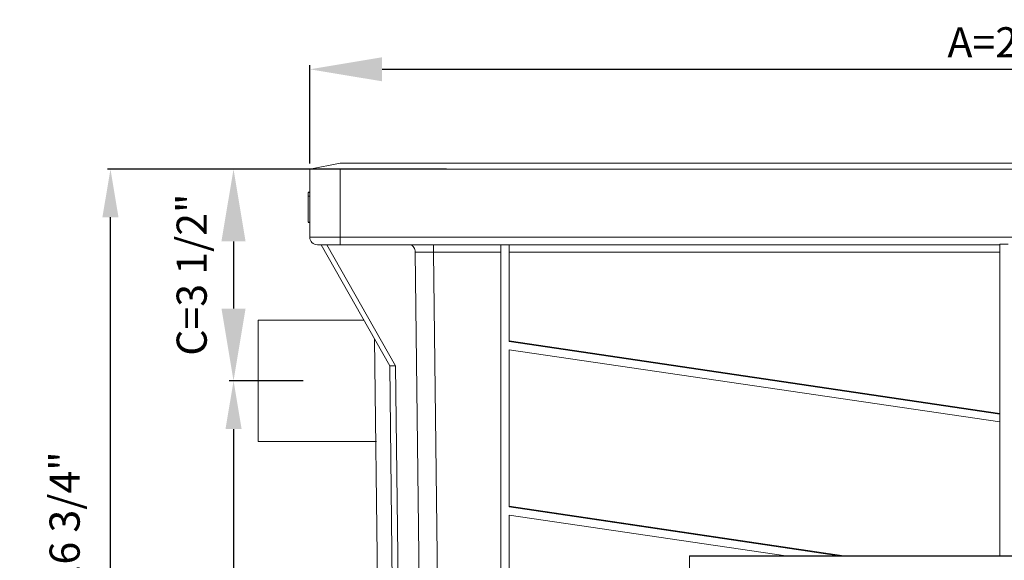
# Model space of a CAD drawing. Units: inches. Extents: x -35 to 870, y -16 to 41.
# Drawn here: x 218 to 235, y 2 to 11 of the extents above; entities that cross this region are included whole.
import ezdxf

# ---------------------------------------------------------------- set-up
doc = ezdxf.new("R2010")
doc.units = ezdxf.units.IN
doc.header["$MEASUREMENT"] = 0
doc.layers.add('A-DETL-MBND', color=160, linetype='Continuous', lineweight=9)
doc.styles.add('Arial', font='arial.ttf', dxfattribs={"height": 0.5})
doc.dimstyles.new('Default_linear_style', dxfattribs={"dimscale": 12, "dimtxt": 0.5, "dimasz": 0.25, "dimexe": 0.023438, "dimexo": 0.03125, "dimgap": 0.0625, "dimtad": 1, "dimrnd": 0.0625, "dimzin": 0, "dimdsep": 46, "dimlunit": 5, "dimtxsty": 'Arial', "dimblk1": 'OBLIQUE', "dimblk2": 'OBLIQUE', "dimsah": 1, "dimcen": 0.09, "dimazin": 0, "dimtfac": 1, "dimtix": 1, "dimtmove": 0, "dimatfit": 3, "dimfxl": 1, "dimtvp": 1, "dimtfill": 1, "dimfrac": 2, "dimtolj": 1, "dimtzin": 0, "dimarcsym": 2})

# ---------------------------------------------------------------- blocks, each defined once
blk = doc.blocks.new('*D108')
at = {"layer": 'A-DETL-MBND', "color": 0, "lineweight": -2, "transparency": 16777216}
for p, q in [((223.262, 8.933), (223.262, 10.566)), ((224.462, 10.496), (245.093, 10.496)), ((246.293, 8.933), (246.293, 10.566))]:
    blk.add_line(p, q, dxfattribs=at)
at = {"layer": 'A-DETL-MBND', "color": 0, "transparency": 16777216}
for points in [[(224.462, 10.696), (224.462, 10.296), (223.262, 10.496)], [(245.093, 10.696), (245.093, 10.296), (246.293, 10.496)]]:
    blk.add_solid(points, dxfattribs=at)
at = {"layer": 'Defpoints', "color": 0, "transparency": 16777216}
for p in [(246.293, 10.496), (223.262, 8.839), (246.293, 8.839)]:
    blk.add_point(p, dxfattribs=at)
at = {"layer": 'A-DETL-MBND', "color": 0, "transparency": 16777216, "insert": (234.777, 11.194), "char_height": 0.5, "attachment_point": 2, "style": 'Arial', "bg_fill": 3, "box_fill_scale": 1.25, "bg_fill_color": 256, "bg_fill_true_color": 13158600, "bg_fill_transparency": 0}
blk.add_mtext('\\A1;A=23"', dxfattribs=at)
blk = doc.blocks.new('*D110')
at = {"layer": 'A-DETL-MBND', "color": 0, "lineweight": -2, "transparency": 16777216}
for p, q in [((223.168, 8.839), (221.925, 8.839)), ((221.996, 7.639), (221.996, 6.524)), ((223.118, 5.324), (221.925, 5.324))]:
    blk.add_line(p, q, dxfattribs=at)
at = {"layer": 'A-DETL-MBND', "color": 0, "transparency": 16777216}
for points in [[(221.796, 7.639), (222.196, 7.639), (221.996, 8.839)], [(221.796, 6.524), (222.196, 6.524), (221.996, 5.324)]]:
    blk.add_solid(points, dxfattribs=at)
at = {"layer": 'Defpoints', "color": 0, "transparency": 16777216}
for p in [(223.262, 8.839), (221.996, 5.324), (223.212, 5.324)]:
    blk.add_point(p, dxfattribs=at)
at = {"layer": 'A-DETL-MBND', "color": 0, "transparency": 16777216, "insert": (221.302, 7.087), "char_height": 0.5, "attachment_point": 5, "rotation": 90, "style": 'Arial', "bg_fill": 3, "box_fill_scale": 1.25, "bg_fill_color": 256, "bg_fill_true_color": 13158600, "bg_fill_transparency": 0}
blk.add_mtext('\\A1;C=3 1/2"', dxfattribs=at)
blk = doc.blocks.new('*D109')
at = {"layer": 'A-DETL-MBND', "color": 0, "lineweight": -2, "transparency": 16777216}
for p, q in [((223.149, 5.324), (221.95, 5.324)), ((221.997, 4.524), (221.997, -7.022)), ((225.501, -7.822), (221.95, -7.822))]:
    blk.add_line(p, q, dxfattribs=at)
at = {"layer": 'A-DETL-MBND', "color": 0, "transparency": 16777216}
for points in [[(221.863, 4.524), (222.13, 4.524), (221.997, 5.324)], [(221.863, -7.022), (222.13, -7.022), (221.997, -7.822)]]:
    blk.add_solid(points, dxfattribs=at)
at = {"layer": 'Defpoints', "color": 0, "transparency": 16777216}
for p in [(223.212, 5.324), (221.997, -7.822), (225.564, -7.822)]:
    blk.add_point(p, dxfattribs=at)
at = {"layer": 'A-DETL-MBND', "color": 0, "transparency": 16777216, "insert": (221.522, -2.568), "char_height": 0.5, "attachment_point": 5, "rotation": 90, "style": 'Arial', "bg_fill": 3, "box_fill_scale": 1.25, "bg_fill_color": 256, "bg_fill_true_color": 13158600, "bg_fill_transparency": 0}
blk.add_mtext('\\A1;D=13 1/4"', dxfattribs=at)
blk = doc.blocks.new('*D112')
at = {"layer": 'A-DETL-MBND', "color": 0, "lineweight": -2, "transparency": 16777216}
for p, q in [((225.528, 8.839), (219.908, 8.839)), ((219.955, -7.022), (219.955, 8.039)), ((225.528, -7.822), (219.908, -7.822))]:
    blk.add_line(p, q, dxfattribs=at)
at = {"layer": 'A-DETL-MBND', "color": 0, "transparency": 16777216}
for points in [[(219.821, 8.039), (220.088, 8.039), (219.955, 8.839)], [(219.821, -7.022), (220.088, -7.022), (219.955, -7.822)]]:
    blk.add_solid(points, dxfattribs=at)
at = {"layer": 'Defpoints', "color": 0, "transparency": 16777216}
for p in [(219.955, 8.839), (225.59, 8.839), (225.59, -7.822)]:
    blk.add_point(p, dxfattribs=at)
at = {"layer": 'A-DETL-MBND', "color": 0, "transparency": 16777216, "insert": (219.194, 2.634), "char_height": 0.5, "attachment_point": 5, "rotation": 90, "style": 'Arial', "bg_fill": 3, "box_fill_scale": 1.25, "bg_fill_color": 256, "bg_fill_true_color": 13158600, "bg_fill_transparency": 0}
blk.add_mtext('\\A1;E=16 3/4"', dxfattribs=at)

msp = doc.modelspace()

# ---------------------------------------------------------------- linework, layer by layer
at = {"layer": 'A-DETL-MBND'}
for p, q in [((223.262, 8.839), (246.293, 8.839)), ((223.262, 7.709), (223.262, 8.839)), ((223.764, 8.839), (223.764, 7.584)), ((223.232, 8.454), (223.262, 8.454)), ((223.232, 8.448), (223.262, 8.448)), ((223.232, 8.448), (223.232, 7.96)), ((223.232, 8.391), (223.262, 8.391)), ((223.232, 7.96), (223.262, 7.96)), ((223.232, 7.954), (223.262, 7.954)), ((223.262, 7.709), (246.293, 7.709)), ((223.45, 7.584), (223.387, 7.584)), ((223.45, 7.584), (223.545, 7.584)), ((223.45, 7.584), (224.588, 5.575)), ((223.545, 7.584), (223.55, 7.584)), ((223.545, 7.584), (224.684, 5.575)), ((234.71, 7.584), (223.55, 7.584)), ((225.313, 7.584), (225.313, 7.46)), ((226.432, -7.822), (226.432, 7.584)), ((226.567, 5.977), (226.567, 7.584)), ((234.71, 7.591), (234.845, 7.591)), ((234.71, 7.591), (234.71, 2.421)), ((225.009, 7.461), (225.19, -7.111)), ((226.432, 7.46), (225.313, 7.46)), ((225.313, 7.46), (225.494, -7.107)), ((234.71, 7.46), (226.567, 7.46)), ((224.161, 6.33), (222.405, 6.33)), ((222.405, 4.319), (222.405, 6.33)), ((224.334, 6.023), (224.494, -7.328)), ((226.567, 5.986), (234.71, 4.782)), ((226.567, 5.977), (234.71, 4.768)), ((234.71, 4.645), (226.567, 5.836)), ((226.567, 3.233), (226.567, 5.836)), ((224.684, 5.575), (224.588, 5.575)), ((224.588, 5.575), (224.731, -6.842)), ((224.684, 5.575), (224.827, -6.842)), ((222.405, 4.319), (224.368, 4.319)), ((226.567, 3.242), (232.12, 2.421)), ((226.567, 3.233), (232.04, 2.421)), ((231.161, 2.421), (226.567, 3.093)), ((226.567, 0.481), (226.567, 3.093)), ((229.558, -1.704), (229.558, 2.421)), ((229.558, 2.421), (240.356, 2.421)), ((229.558, 2.412), (240.356, 2.412))]:
    msp.add_line(p, q, dxfattribs=at)
msp.add_arc((223.387, 7.709), 0.126, 180, 270, dxfattribs=at)
msp.add_ellipse((225.313, 7.458), major_axis=(0.502, -0.002), ratio=0.00436, start_param=1.571196, end_param=2.221028, dxfattribs=at)
msp.add_open_spline([(225.009, 7.461), (225.008, 7.475), (225.006, 7.503), (224.99, 7.54), (224.967, 7.568), (224.942, 7.582), (224.926, 7.583), (224.92, 7.584)], degree=3, knots=[0, 0, 0, 0, 0.215996, 0.431945, 0.648953, 0.867715, 1, 1, 1, 1], dxfattribs=at)

# ---------------------------------------------------------------- next in the draw order: dimensions: what is measured, and where the dimension line sits
dim = msp.add_linear_dim(base=(246.293, 10.496), p1=(223.262, 8.839), p2=(246.293, 8.839), text='A=<>"', dimstyle='Default_linear_style', override={"dimscale": 3, "dimasz": 0.4, "dimpost": '<>', "dimfxl": 15.5}, dxfattribs=at)
dim.commit()
dim.dimension.update_dxf_attribs({"geometry": '*D108', "text_midpoint": (234.777, 10.496), "dimtype": 160})

# ---------------------------------------------------------------- next in the draw order: linework, layer by layer
msp.add_line((223.764, 8.939), (245.791, 8.939), dxfattribs=at)

# ---------------------------------------------------------------- next in the draw order: dimensions: what is measured, and where the dimension line sits
dim = msp.add_linear_dim(base=(221.99574, 5.32416), p1=(223.26171, 8.83917), p2=(223.21194, 5.32416), angle=90, text='C=<>"', dimstyle='Default_linear_style', override={"dimscale": 3, "dimasz": 0.4, "dimpost": '<>', "dimtmove": 2, "dimfxl": 15.5}, dxfattribs=at)
dim.commit()
dim.dimension.update_dxf_attribs({"geometry": '*D110', "text_midpoint": (221.30195, 7.08657), "dimtype": 160})

# ---------------------------------------------------------------- next in the draw order: dimensions: what is measured, and where the dimension line sits
dim = msp.add_linear_dim(base=(221.997, -7.822), p1=(223.212, 5.324), p2=(225.564, -7.822), angle=90, text='D=<>"', dimstyle='Default_linear_style', override={"dimscale": 2, "dimasz": 0.4, "dimpost": '<>', "dimtmove": 2, "dimfxl": 15.5}, dxfattribs=at)
dim.commit()
dim.dimension.update_dxf_attribs({"geometry": '*D109', "text_midpoint": (221.522, -2.568), "dimtype": 160})

# ---------------------------------------------------------------- next in the draw order: dimensions: what is measured, and where the dimension line sits
dim = msp.add_linear_dim(base=(219.955, 8.839), p1=(225.59, -7.822), p2=(225.59, 8.839), angle=90, text='E=<>"', dimstyle='Default_linear_style', override={"dimscale": 2, "dimasz": 0.4, "dimpost": '<>', "dimtmove": 2, "dimfxl": 15.5}, dxfattribs=at)
dim.commit()
dim.dimension.update_dxf_attribs({"geometry": '*D112', "text_midpoint": (219.194, 2.634), "dimtype": 160})

# ---------------------------------------------------------------- next in the draw order: linework, layer by layer
msp.add_line((223.764, 8.939), (223.262, 8.839), dxfattribs=at)

doc.saveas('drawing.dxf')
